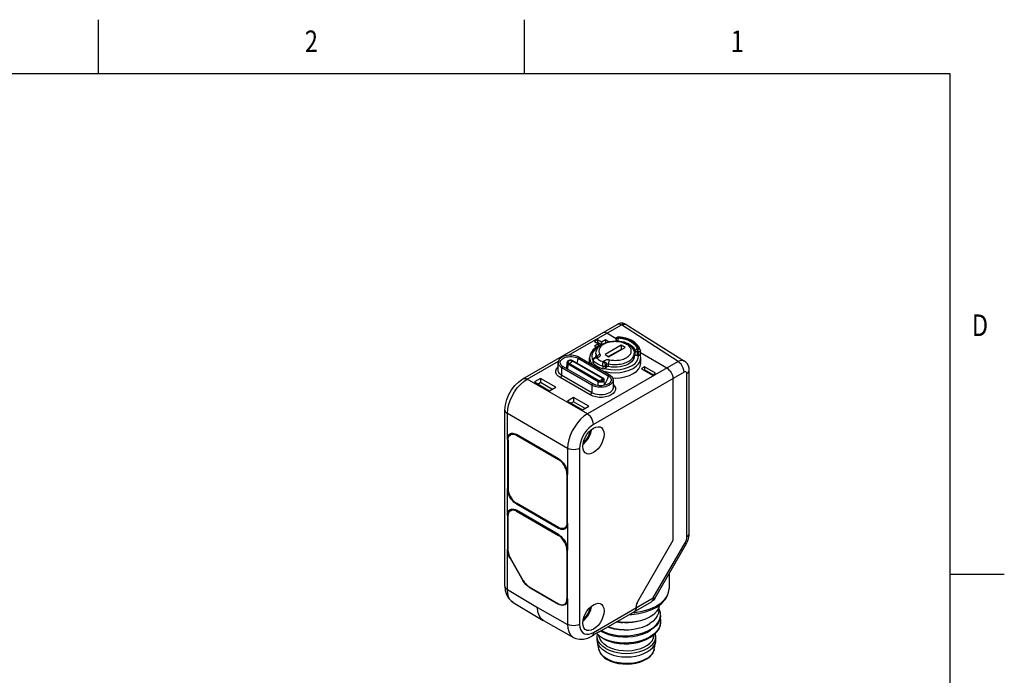
# Model space of a CAD drawing. Units: inches. Extents: x 0.4 to 16.6, y 0.6 to 10.4.
# Drawn here: x 12.1 to 16.6, y 7.3 to 10.4 of the extents above; entities that cross this region are included whole.
import ezdxf
from ezdxf.enums import TextEntityAlignment as Align

# ---------------------------------------------------------------- set-up
doc = ezdxf.new("R2010")
doc.units = ezdxf.units.IN
doc.header["$LTSCALE"] = 0.935
doc.header["$MEASUREMENT"] = 0
doc.linetypes.add('HIDDEN', pattern=[0.2, 0.1, -0.1])
doc.layers.get('0').update_dxf_attribs({"linetype": 'CONTINUOUS'})
for name, color, linetype in [('02___PRT_ALL_AXES', 7, 'CONTINUOUS'), ('AXIS', 7, 'CONTINUOUS'), ('DEFAULT_2', 8, 'HIDDEN')]:
    doc.layers.add(name, color=color, linetype=linetype)

msp = doc.modelspace()

# ---------------------------------------------------------------- linework, layer by layer
at = {"color": 2, "linetype": 'CONTINUOUS'}
for p, q in [((12.44, 10.112), (12.44, 10.362)), ((14.41, 10.112), (14.41, 10.362)), ((16.38, 10.112), (0.62, 10.112)), ((16.38, 0.887), (16.38, 10.112)), ((16.38, 7.7995), (16.63, 7.7995))]:
    msp.add_line(p, q, dxfattribs=at)
at = {"color": 7, "linetype": 'CONTINUOUS'}
for p, q in [((14.4037, 8.7022), (14.8392, 8.9536)), ((14.8806, 8.9529), (15.1509, 8.7834)), ((14.7491, 8.8821), (14.7348, 8.8738)), ((14.7491, 8.8821), (14.7491, 8.869)), ((14.7672, 8.8716), (14.7491, 8.8821)), ((14.7853, 8.8821), (14.7672, 8.8716)), ((14.7853, 8.8821), (14.7853, 8.869)), ((14.7996, 8.8738), (14.7853, 8.8821)), ((14.8347, 8.8871), (14.7909, 8.9124)), ((14.8344, 8.8835), (14.8343, 8.8827)), ((14.8343, 8.8827), (14.8343, 8.8759)), ((14.8346, 8.8864), (14.8344, 8.8835)), ((14.7348, 8.8738), (14.7529, 8.8634)), ((14.7529, 8.8634), (14.7348, 8.8529)), ((14.7348, 8.8529), (14.7436, 8.8478)), ((14.7491, 8.869), (14.7462, 8.8673)), ((14.7662, 8.8591), (14.7491, 8.869)), ((14.7529, 8.8634), (14.7532, 8.8534)), ((14.7662, 8.8591), (14.7566, 8.8554)), ((14.7672, 8.8716), (14.7672, 8.8599)), ((14.8584, 8.8573), (14.7832, 8.8139)), ((14.7859, 8.8687), (14.7853, 8.869)), ((14.7962, 8.8718), (14.7996, 8.8738)), ((14.8584, 8.838), (14.8, 8.8043)), ((14.8013, 8.8035), (14.8765, 8.8469)), ((14.8584, 8.8573), (14.8584, 8.838)), ((14.8765, 8.8469), (14.8584, 8.8573)), ((14.8598, 8.8372), (14.8584, 8.838)), ((14.6633, 8.8017), (14.8025, 8.7213)), ((14.7111, 8.775), (14.7116, 8.7992)), ((14.745, 8.8018), (14.7365, 8.7995)), ((14.7365, 8.7995), (14.7365, 8.7995)), ((14.7832, 8.8139), (14.8013, 8.8035)), ((14.9191, 8.8205), (14.9181, 8.8221)), ((14.9215, 8.8137), (14.9191, 8.8205)), ((14.9317, 8.8089), (14.9376, 8.809)), ((14.9472, 8.8078), (14.9466, 8.8326)), ((14.9466, 8.8326), (14.9466, 8.8326)), ((15.0693, 8.7516), (14.9468, 8.8223)), ((14.9481, 8.7993), (14.9472, 8.8079)), ((14.9487, 8.775), (14.9481, 8.7992)), ((14.5668, 8.7409), (14.5668, 8.7764)), ((14.7279, 8.6782), (14.5887, 8.7586)), ((14.6067, 8.7482), (14.6073, 8.7773)), ((14.7742, 8.7048), (14.635, 8.7851)), ((14.7111, 8.775), (14.7112, 8.774)), ((14.7275, 8.7887), (14.7275, 8.7758)), ((14.7842, 8.7498), (14.7893, 8.756)), ((14.9663, 8.7567), (14.952, 8.7484)), ((14.952, 8.7484), (15.0025, 8.7193)), ((14.9663, 8.7567), (14.9663, 8.7436)), ((15.0168, 8.7275), (14.9663, 8.7567)), ((14.4847, 8.7038), (14.4563, 8.6874)), ((14.4847, 8.7038), (14.4847, 8.6841)), ((14.5549, 8.6632), (14.4847, 8.7038)), ((14.7227, 8.6372), (14.5835, 8.7176)), ((14.9663, 8.7436), (14.9633, 8.7419)), ((15.0055, 8.721), (14.9663, 8.7436)), ((15.0025, 8.7193), (15.0168, 8.7275)), ((15.0971, 8.7034), (15.0971, 7.9551)), ((15.1729, 7.987), (15.1729, 8.7419)), ((14.4563, 8.6874), (14.5264, 8.6468)), ((14.4847, 8.6841), (14.4733, 8.6775)), ((14.5379, 8.6534), (14.4847, 8.6841)), ((14.5264, 8.6468), (14.5549, 8.6632)), ((14.7802, 8.6717), (14.7796, 8.6969)), ((14.8202, 8.696), (14.8202, 8.6605)), ((14.6378, 8.6154), (14.6094, 8.599)), ((14.6378, 8.6154), (14.6378, 8.5957)), ((14.708, 8.5749), (14.6378, 8.6154)), ((14.6094, 8.599), (14.6796, 8.5584)), ((14.6378, 8.5957), (14.6264, 8.5891)), ((14.691, 8.565), (14.6378, 8.5957)), ((14.6796, 8.5584), (14.708, 8.5749)), ((14.32, 7.7435), (14.32, 8.5572)), ((14.3458, 8.4446), (14.3451, 8.4429)), ((14.3458, 8.4434), (14.357, 8.4502)), ((14.3498, 8.4498), (14.3458, 8.4446)), ((14.3666, 8.4441), (14.3733, 8.4409)), ((14.5682, 8.3322), (14.3733, 8.4447)), ((14.3733, 8.4409), (14.5682, 8.3284)), ((14.3316, 8.4206), (14.3316, 8.1955)), ((14.3348, 8.4187), (14.3348, 8.1936)), ((14.5749, 8.3238), (14.5682, 8.3284)), ((14.5814, 8.3181), (14.5749, 8.3238)), ((14.6067, 8.2617), (14.6061, 8.2698)), ((14.6067, 8.2617), (14.6067, 8.0367)), ((14.61, 8.0348), (14.61, 8.2598)), ((14.5682, 8.0145), (14.3733, 8.127)), ((14.3733, 8.1232), (14.5682, 8.0107)), ((14.3316, 8.0702), (14.3316, 7.9133)), ((14.3343, 8.0669), (14.3343, 7.9104)), ((14.3458, 8.0942), (14.3447, 8.0915)), ((14.3458, 8.0922), (14.3585, 8.0996)), ((14.3498, 8.0994), (14.3458, 8.0942)), ((14.5682, 7.9818), (14.3733, 8.0943)), ((14.3733, 8.0894), (14.5682, 7.9769)), ((14.5951, 8.0116), (14.6066, 8.0179)), ((14.575, 7.9723), (14.5682, 7.9769)), ((14.5944, 8.0113), (14.5962, 8.0109)), ((14.5962, 8.0109), (14.6026, 8.0119)), ((15.0971, 7.9551), (14.9395, 7.6822)), ((15.0129, 7.686), (15.1595, 7.9399)), ((14.6072, 7.9094), (14.6066, 7.9176)), ((14.6072, 7.9094), (14.6072, 7.6844)), ((14.61, 7.6844), (14.61, 7.9094)), ((14.3438, 7.8722), (14.4029, 7.7699)), ((14.4051, 7.7693), (14.3458, 7.872)), ((14.32, 7.7435), (14.32, 7.7435)), ((14.4324, 7.7387), (14.5682, 7.6603)), ((14.4326, 7.7402), (14.5682, 7.6619)), ((15.0793, 7.7316), (15.0793, 7.7318)), ((14.3576, 7.6685), (14.4971, 7.5851)), ((14.5958, 7.6592), (14.6048, 7.6644)), ((14.5988, 7.661), (14.6026, 7.6615)), ((14.7562, 7.5317), (14.9985, 7.6716)), ((14.9274, 7.6439), (14.9285, 7.6531)), ((14.9329, 7.668), (14.931, 7.6629)), ((14.9395, 7.6822), (14.9347, 7.6726)), ((15.0358, 7.6566), (15.0357, 7.6558)), ((14.9272, 7.6411), (14.9273, 7.6424)), ((14.9273, 7.6424), (14.9274, 7.6439)), ((15.0403, 7.6076), (15.04, 7.6026)), ((15.0401, 7.6066), (15.0403, 7.6113)), ((14.4982, 7.5844), (14.4971, 7.5851)), ((14.4982, 7.5844), (14.6378, 7.5067)), ((15.0403, 7.5791), (15.0402, 7.5758)), ((14.731, 7.5197), (14.7617, 7.5374)), ((14.9941, 7.543), (15.0093, 7.5539)), ((14.9941, 7.5072), (15.0095, 7.5182)), ((14.7258, 7.5141), (14.7215, 7.5117)), ((14.7714, 7.5028), (14.7573, 7.5124)), ((14.8711, 7.4764), (14.8937, 7.4771)), ((14.7812, 7.4126), (14.7931, 7.4047))]:
    msp.add_line(p, q, dxfattribs=at)
at = {"color": 9, "linetype": 'CONTINUOUS'}
for p, q in [((14.6146, 8.8106), (14.8588, 8.9516)), ((15.1208, 8.7814), (14.8588, 8.9516)), ((14.8344, 8.8835), (14.8348, 8.8854)), ((14.835, 8.8884), (14.8346, 8.8864)), ((14.8444, 8.8937), (14.8442, 8.8908)), ((14.8428, 8.8772), (14.8428, 8.8755)), ((14.8428, 8.8772), (14.8515, 8.8763)), ((14.9316, 8.8403), (14.9368, 8.8404)), ((14.6582, 8.7967), (14.7973, 8.7164)), ((14.7233, 8.7948), (14.7275, 8.7865)), ((14.7486, 8.7997), (14.7438, 8.7984)), ((14.9219, 8.8316), (14.9215, 8.8137)), ((14.9219, 8.8316), (14.9224, 8.834)), ((14.9321, 8.8266), (14.9317, 8.8089)), ((14.9321, 8.8266), (14.9372, 8.8267)), ((14.9411, 8.8273), (14.9372, 8.8267)), ((14.9372, 8.8267), (14.9376, 8.809)), ((14.4234, 8.7002), (14.5682, 8.7838)), ((14.5835, 8.7176), (14.5835, 8.7531)), ((14.7227, 8.6727), (14.5835, 8.7531)), ((14.6068, 8.7514), (14.6047, 8.7494)), ((14.6073, 8.7773), (14.6079, 8.7747)), ((14.6118, 8.7453), (14.6122, 8.7704)), ((14.6122, 8.7704), (14.7514, 8.69)), ((14.6133, 8.7756), (14.6153, 8.774)), ((14.6153, 8.774), (14.7545, 8.6936)), ((14.6208, 8.7741), (14.6239, 8.7755)), ((14.7716, 8.7035), (14.6324, 8.7838)), ((15.1208, 8.7814), (14.7018, 8.5395)), ((14.7285, 8.7865), (14.7285, 8.7736)), ((14.7733, 8.7606), (14.7733, 8.7477)), ((14.7745, 8.7807), (14.7768, 8.7835)), ((14.7842, 8.7627), (14.7893, 8.7689)), ((14.7842, 8.7627), (14.7842, 8.7498)), ((14.7893, 8.756), (14.7893, 8.7689)), ((14.7991, 8.7583), (14.7991, 8.7712)), ((14.7018, 8.5395), (14.4234, 8.7002)), ((14.5835, 8.7176), (14.5755, 8.7077)), ((15.1486, 8.7331), (14.7297, 8.4913)), ((15.1614, 7.9709), (15.1614, 8.7258)), ((14.7227, 8.6727), (14.7227, 8.6372)), ((14.7511, 8.6708), (14.7514, 8.69)), ((14.7581, 8.6922), (14.7581, 8.6922)), ((14.8112, 8.6934), (14.8112, 8.6934)), ((14.7227, 8.6372), (14.7147, 8.6273)), ((14.3316, 8.4206), (14.3316, 8.5411)), ((14.61, 8.3804), (14.3316, 8.5411)), ((14.3733, 8.4409), (14.3765, 8.4428)), ((14.3316, 8.4206), (14.3351, 8.4225)), ((14.61, 8.3804), (14.61, 8.2598)), ((14.6656, 8.3804), (14.6656, 7.5667)), ((14.5712, 8.3302), (14.5682, 8.3284)), ((14.6097, 8.2634), (14.6067, 8.2617)), ((14.3316, 8.1955), (14.3348, 8.1974)), ((14.3316, 8.0702), (14.3316, 8.1955)), ((14.3733, 8.1232), (14.3765, 8.1251)), ((14.3347, 8.0719), (14.3316, 8.0702)), ((14.3733, 8.0894), (14.3775, 8.0919)), ((14.6067, 8.0367), (14.61, 8.0385)), ((14.61, 8.0348), (14.61, 7.9094)), ((14.5682, 8.0107), (14.5717, 8.0128)), ((14.5721, 7.9792), (14.5682, 7.9769)), ((15.0066, 7.6896), (15.1532, 7.9435)), ((15.1532, 7.9435), (15.1595, 7.9399)), ((14.3316, 7.9133), (14.3343, 7.9149)), ((14.3316, 7.7274), (14.3316, 7.9133)), ((14.6099, 7.911), (14.6072, 7.9094)), ((14.3438, 7.8722), (14.3452, 7.873)), ((14.4029, 7.7699), (14.4042, 7.7707)), ((14.3316, 7.7274), (14.4708, 7.6442)), ((14.4337, 7.7395), (14.4324, 7.7387)), ((15.0787, 7.7228), (15.0793, 7.7316)), ((14.3576, 7.6685), (14.3527, 7.6718)), ((14.5682, 7.6603), (14.5697, 7.6612)), ((14.6072, 7.6844), (14.61, 7.686)), ((14.61, 7.6844), (14.61, 7.5667)), ((14.7297, 7.5297), (15.0066, 7.6896)), ((15.0066, 7.6896), (15.0129, 7.686)), ((14.4708, 7.6442), (14.61, 7.5667)), ((14.9118, 7.6216), (14.9199, 7.6222)), ((14.726, 7.5159), (14.7215, 7.5117)), ((14.7287, 7.522), (14.726, 7.5159)), ((14.7297, 7.5297), (14.7287, 7.522)), ((14.7997, 7.403), (14.7915, 7.4073))]:
    msp.add_line(p, q, dxfattribs=at)
at = {"color": 7, "linetype": 'CONTINUOUS'}
for points in [[(14.8806, 8.9529), (14.8744, 8.956), (14.865, 8.9586), (14.8552, 8.9588), (14.8456, 8.9565), (14.8392, 8.9536)], [(14.7909, 8.9124), (14.7837, 8.9154), (14.777, 8.9161), (14.7712, 8.9143)], [(14.8346, 8.8864), (14.8353, 8.8895), (14.837, 8.8922), (14.8396, 8.8943), (14.8429, 8.8954), (14.8452, 8.8955)], [(14.9464, 8.8346), (14.9414, 8.8475), (14.9325, 8.8597), (14.9199, 8.8708), (14.9042, 8.8802), (14.8861, 8.8875), (14.8662, 8.8927), (14.8452, 8.8955)], [(14.7566, 8.8554), (14.7396, 8.8455), (14.7263, 8.8337), (14.7171, 8.8204), (14.7123, 8.8062), (14.7116, 8.7992)], [(14.7413, 8.8192), (14.7423, 8.8279), (14.7453, 8.8366), (14.7506, 8.8451), (14.7579, 8.8529)], [(14.7579, 8.8529), (14.7673, 8.86), (14.7783, 8.8658), (14.7905, 8.8704), (14.8035, 8.8736), (14.8171, 8.8755), (14.8309, 8.8761), (14.8447, 8.8754), (14.8581, 8.8733)], [(14.8581, 8.8733), (14.8709, 8.8699), (14.8828, 8.8652), (14.8934, 8.8593), (14.9025, 8.8524), (14.9094, 8.8447)], [(14.9094, 8.8447), (14.9145, 8.8364), (14.9175, 8.8278), (14.9185, 8.8192)], [(14.6633, 8.8017), (14.6555, 8.8055), (14.6467, 8.8083), (14.6373, 8.8102), (14.6274, 8.8111), (14.6175, 8.811), (14.6078, 8.8098), (14.5986, 8.8076), (14.59, 8.8045), (14.5825, 8.8005), (14.5763, 8.7958), (14.5715, 8.7904), (14.5684, 8.7847), (14.5669, 8.7787), (14.5668, 8.7764)], [(14.7365, 8.7995), (14.7343, 8.7987), (14.7317, 8.7972), (14.7298, 8.7952), (14.7284, 8.7929), (14.7276, 8.7904), (14.7275, 8.7887)], [(14.742, 8.801), (14.7414, 8.804), (14.7413, 8.8063)], [(14.7483, 8.8032), (14.7484, 8.8033), (14.7483, 8.8032), (14.7478, 8.8029), (14.7466, 8.8023), (14.745, 8.8018)], [(14.9185, 8.8063), (14.9183, 8.8029), (14.9163, 8.7951), (14.9123, 8.7875), (14.9063, 8.7804), (14.8984, 8.7739)], [(14.9317, 8.8089), (14.9288, 8.809), (14.9261, 8.8097), (14.9239, 8.8107), (14.9223, 8.8121), (14.9215, 8.8137)], [(14.9382, 8.809), (14.938, 8.809), (14.9378, 8.809), (14.9376, 8.809)], [(14.9472, 8.8079), (14.9471, 8.808), (14.9466, 8.8084), (14.9454, 8.8087), (14.9437, 8.809), (14.9413, 8.8091), (14.9382, 8.809)], [(14.9464, 8.8346), (14.9465, 8.8339), (14.9466, 8.8332), (14.9466, 8.8326)], [(14.5757, 8.7738), (14.5766, 8.771), (14.5792, 8.7665)], [(14.5792, 8.7665), (14.5833, 8.7623), (14.5887, 8.7586)], [(14.635, 8.7851), (14.6317, 8.7866), (14.6279, 8.7875), (14.6239, 8.7878), (14.62, 8.7875), (14.6163, 8.7867), (14.6129, 8.7852), (14.6102, 8.7833), (14.6084, 8.781), (14.6075, 8.7785), (14.6073, 8.7773)], [(14.7285, 8.7736), (14.7277, 8.7748), (14.7275, 8.7758)], [(14.7285, 8.7736), (14.7332, 8.7691), (14.7386, 8.7648), (14.7446, 8.7608), (14.7511, 8.757), (14.758, 8.7536), (14.7655, 8.7505), (14.7733, 8.7477)], [(14.7842, 8.7498), (14.7831, 8.7488), (14.7815, 8.7479), (14.7795, 8.7474), (14.7774, 8.7472), (14.7753, 8.7473), (14.7733, 8.7477)], [(14.7991, 8.7583), (14.7972, 8.7586), (14.7953, 8.7586), (14.7934, 8.7583), (14.7917, 8.7577), (14.7903, 8.7569), (14.7893, 8.756)], [(14.878, 8.7634), (14.866, 8.7596), (14.8531, 8.7569), (14.8396, 8.7555), (14.8259, 8.7552), (14.8123, 8.7562), (14.7991, 8.7583)], [(14.8984, 8.7739), (14.8889, 8.7682), (14.878, 8.7634)], [(14.9139, 8.7257), (14.9286, 8.736), (14.9396, 8.7479), (14.9464, 8.7607), (14.9487, 8.775)], [(15.0832, 8.7393), (15.0765, 8.7464), (15.0693, 8.7516)], [(15.1729, 8.7419), (15.1721, 8.7514), (15.1687, 8.7625), (15.1632, 8.772), (15.1558, 8.7798), (15.1509, 8.7834)], [(14.32, 8.5572), (14.3222, 8.5814), (14.3285, 8.6057), (14.3382, 8.6291), (14.351, 8.651), (14.3664, 8.671), (14.3841, 8.6883), (14.4037, 8.7022)], [(14.5835, 8.7176), (14.5776, 8.7216), (14.5727, 8.7263), (14.5692, 8.7314), (14.5672, 8.7367), (14.5668, 8.7409)], [(14.7796, 8.6969), (14.7795, 8.6978), (14.7787, 8.7004), (14.7769, 8.7027), (14.7742, 8.7048)], [(14.8025, 8.7213), (14.8092, 8.7167), (14.8143, 8.7115), (14.8179, 8.7058), (14.8198, 8.6999), (14.8202, 8.696)], [(14.8176, 8.7063), (14.8298, 8.7056), (14.8531, 8.7069), (14.8753, 8.7108), (14.8959, 8.7171), (14.9139, 8.7257)], [(15.0832, 8.7393), (15.089, 8.7309), (15.0934, 8.7217), (15.0962, 8.7123), (15.0971, 8.7034)], [(14.8202, 8.6605), (14.8201, 8.6592), (14.819, 8.6538), (14.8163, 8.6486), (14.8121, 8.6437), (14.8066, 8.6392), (14.8, 8.6354), (14.7923, 8.6322), (14.7837, 8.6298), (14.7747, 8.6283), (14.7653, 8.6276), (14.7559, 8.6278), (14.7466, 8.629), (14.7377, 8.631), (14.7297, 8.6338), (14.7227, 8.6372)], [(14.7827, 8.6722), (14.7747, 8.6707), (14.7662, 8.6699), (14.7577, 8.6701), (14.7493, 8.671), (14.7414, 8.6727), (14.7342, 8.6752), (14.7279, 8.6782)], [(14.7581, 8.6922), (14.7592, 8.6919), (14.762, 8.6916), (14.7649, 8.6916), (14.7676, 8.6921), (14.7681, 8.6922)], [(14.8112, 8.6934), (14.8094, 8.6887), (14.8064, 8.6845), (14.8021, 8.6807), (14.7966, 8.6773), (14.7901, 8.6745), (14.7827, 8.6722)], [(14.6807, 8.3891), (14.6819, 8.4023), (14.6855, 8.4164), (14.6914, 8.4305), (14.6991, 8.4439), (14.7084, 8.456), (14.7188, 8.4662), (14.7297, 8.4739), (14.7406, 8.4788), (14.7509, 8.4806), (14.7602, 8.4792), (14.7639, 8.4776)], [(14.7639, 8.4776), (14.768, 8.4747), (14.7738, 8.4674), (14.7774, 8.4575), (14.7787, 8.4456)], [(14.3316, 8.4206), (14.332, 8.4272), (14.3333, 8.4332), (14.3353, 8.4384), (14.3382, 8.4428), (14.3418, 8.4462), (14.3442, 8.4478)], [(14.3348, 8.4187), (14.3354, 8.426), (14.3372, 8.4325), (14.34, 8.4379), (14.3438, 8.442), (14.3458, 8.4434)], [(14.3442, 8.4478), (14.346, 8.4487), (14.3508, 8.45), (14.356, 8.4503)], [(14.3458, 8.4434), (14.3486, 8.4448), (14.3541, 8.446), (14.3602, 8.4458), (14.3666, 8.4441)], [(14.356, 8.4503), (14.3616, 8.4495), (14.3674, 8.4476), (14.3733, 8.4447)], [(14.6816, 8.3994), (14.6847, 8.4016), (14.6948, 8.4116), (14.7039, 8.4234), (14.7115, 8.4366), (14.7172, 8.4504), (14.7208, 8.4642), (14.7211, 8.4679)], [(14.7144, 8.462), (14.7143, 8.4609), (14.7121, 8.4521), (14.7088, 8.4432), (14.7046, 8.4345), (14.6995, 8.4262), (14.6937, 8.4185), (14.6873, 8.4116), (14.6834, 8.4083)], [(14.7787, 8.4456), (14.7774, 8.4323), (14.7738, 8.4183), (14.768, 8.4042), (14.7602, 8.3907), (14.7509, 8.3786), (14.7406, 8.3685), (14.7297, 8.3608), (14.7188, 8.3559), (14.7084, 8.3541), (14.6991, 8.3555), (14.6946, 8.3576)], [(14.6946, 8.3576), (14.6914, 8.3599), (14.6855, 8.3673), (14.6819, 8.3772), (14.6807, 8.3891)], [(14.5682, 8.3322), (14.5741, 8.3282), (14.58, 8.3234), (14.5855, 8.3178), (14.5908, 8.3115), (14.5955, 8.3046), (14.5998, 8.2973), (14.6033, 8.2897), (14.6062, 8.282), (14.6083, 8.2744), (14.6095, 8.2669), (14.61, 8.2598)], [(14.6061, 8.2698), (14.6044, 8.2783), (14.6015, 8.2869), (14.5977, 8.2955), (14.5929, 8.3037), (14.5874, 8.3113), (14.5814, 8.3181)], [(14.3733, 8.1232), (14.3674, 8.1271), (14.3616, 8.1319), (14.356, 8.1376), (14.3507, 8.1439), (14.346, 8.1508), (14.3418, 8.1581), (14.3382, 8.1656), (14.3353, 8.1733), (14.3333, 8.181), (14.332, 8.1884), (14.3316, 8.1955)], [(14.3348, 8.1936), (14.3354, 8.1856), (14.3372, 8.1771), (14.34, 8.1684), (14.3438, 8.1599), (14.3486, 8.1517), (14.3541, 8.144), (14.3602, 8.1373), (14.3666, 8.1315), (14.3733, 8.127)], [(14.3316, 8.0702), (14.332, 8.0768), (14.3333, 8.0828), (14.3353, 8.088), (14.3382, 8.0924), (14.3418, 8.0958), (14.3442, 8.0974)], [(14.3458, 8.0922), (14.3435, 8.0906), (14.3396, 8.0864), (14.3367, 8.081), (14.3349, 8.0744), (14.3343, 8.0669)], [(14.3442, 8.0974), (14.346, 8.0983), (14.3508, 8.0996), (14.356, 8.0999)], [(14.3733, 8.0894), (14.3666, 8.0927), (14.36, 8.0944), (14.3538, 8.0947), (14.3483, 8.0934), (14.3458, 8.0922)], [(14.356, 8.0999), (14.3616, 8.0991), (14.3674, 8.0972), (14.3733, 8.0943)], [(14.6067, 8.0367), (14.6061, 8.0293), (14.6044, 8.0228), (14.6015, 8.0174), (14.5977, 8.0133), (14.5951, 8.0116)], [(14.6083, 8.0222), (14.6062, 8.0169), (14.6033, 8.0126), (14.5998, 8.0091), (14.5981, 8.008)], [(14.61, 8.0348), (14.6095, 8.0282), (14.6083, 8.0222)], [(14.5951, 8.0116), (14.5929, 8.0106), (14.5874, 8.0093), (14.5814, 8.0095), (14.5749, 8.0113), (14.5682, 8.0145)], [(14.5981, 8.008), (14.5955, 8.0067), (14.5908, 8.0053), (14.5855, 8.005), (14.58, 8.0059), (14.5741, 8.0078), (14.5682, 8.0107)], [(14.5682, 7.9818), (14.5741, 7.9778), (14.58, 7.973), (14.5855, 7.9674), (14.5908, 7.9611), (14.5955, 7.9542), (14.5998, 7.9469), (14.6033, 7.9393), (14.6062, 7.9316), (14.6083, 7.924), (14.6095, 7.9165), (14.61, 7.9094)], [(14.6066, 7.9176), (14.6048, 7.9262), (14.6019, 7.935), (14.5981, 7.9436), (14.5932, 7.9519), (14.5877, 7.9597), (14.5815, 7.9665), (14.575, 7.9723)], [(15.1595, 7.9399), (15.1647, 7.9501), (15.1693, 7.9629), (15.1721, 7.976), (15.1729, 7.987)], [(14.3438, 7.8722), (14.3386, 7.8825), (14.3347, 7.893), (14.3324, 7.9035), (14.3316, 7.9133)], [(14.3343, 7.9104), (14.3348, 7.9031), (14.3363, 7.8954), (14.3386, 7.8875), (14.3418, 7.8796), (14.3458, 7.872)], [(14.32, 7.7435), (14.3218, 7.7233), (14.3274, 7.704), (14.3366, 7.6877), (14.3486, 7.6748), (14.3576, 7.6684)], [(14.4324, 7.7387), (14.4242, 7.7443), (14.4164, 7.7516), (14.4092, 7.7602), (14.4029, 7.7699)], [(14.4051, 7.7693), (14.4097, 7.762), (14.4149, 7.7553), (14.4206, 7.7493), (14.4265, 7.7443), (14.4326, 7.7402)], [(15.0252, 7.6485), (15.0465, 7.6647), (15.0629, 7.6831), (15.0738, 7.7031), (15.0789, 7.724), (15.0793, 7.7318)], [(14.5682, 7.6619), (14.575, 7.6587), (14.5815, 7.6569), (14.5877, 7.6567), (14.5932, 7.658), (14.5958, 7.6592)], [(14.5981, 7.6576), (14.5955, 7.6563), (14.5908, 7.6549), (14.5855, 7.6546), (14.58, 7.6555), (14.5741, 7.6574), (14.5682, 7.6603)], [(14.5958, 7.6592), (14.5981, 7.6608), (14.6019, 7.6649), (14.6048, 7.6704), (14.6066, 7.6769), (14.6072, 7.6844)], [(14.6062, 7.6666), (14.6033, 7.6622), (14.5998, 7.6587), (14.5981, 7.6576)], [(14.61, 7.6844), (14.6095, 7.6778), (14.6083, 7.6718), (14.6062, 7.6666)], [(14.6807, 7.5725), (14.6819, 7.5858), (14.6855, 7.5999), (14.6914, 7.614), (14.6991, 7.6274), (14.7084, 7.6395), (14.7188, 7.6497), (14.7297, 7.6574), (14.7406, 7.6623), (14.7509, 7.6641), (14.7602, 7.6627), (14.7639, 7.6611)], [(14.6816, 7.5829), (14.6847, 7.5851), (14.6948, 7.595), (14.7039, 7.6069), (14.7115, 7.6201), (14.7172, 7.6339), (14.7208, 7.6477), (14.7211, 7.6514)], [(14.7639, 7.6611), (14.768, 7.6582), (14.7738, 7.6509), (14.7774, 7.641), (14.7787, 7.6291)], [(15.0357, 7.6558), (15.0311, 7.6406), (15.0219, 7.626), (15.0085, 7.6127), (14.9913, 7.6008), (14.9708, 7.5909), (14.9477, 7.5832), (14.9225, 7.5779), (14.8962, 7.5752), (14.8694, 7.5752), (14.843, 7.5779), (14.838, 7.5789)], [(14.9285, 7.6531), (14.931, 7.6629), (14.9347, 7.6726), (14.9395, 7.6822)], [(15.0129, 7.686), (15.0074, 7.6786), (15.0003, 7.6727), (14.9985, 7.6716)], [(14.4971, 7.5851), (14.4862, 7.5942), (14.4778, 7.6077), (14.4725, 7.6246), (14.4708, 7.6442)], [(14.7144, 7.6455), (14.7143, 7.6444), (14.7121, 7.6356), (14.7088, 7.6267), (14.7046, 7.618), (14.6995, 7.6097), (14.6937, 7.602), (14.6873, 7.5951), (14.6834, 7.5918)], [(14.7787, 7.6291), (14.7774, 7.6158), (14.7738, 7.6018), (14.768, 7.5877), (14.7602, 7.5742), (14.7509, 7.5621), (14.7406, 7.552), (14.7297, 7.5443), (14.7188, 7.5394), (14.7084, 7.5376), (14.6991, 7.539), (14.6946, 7.5411)], [(14.8962, 7.6126), (14.9067, 7.6128), (14.9396, 7.6169), (14.9709, 7.6243), (14.9998, 7.635), (15.0252, 7.6485)], [(14.9272, 7.6411), (14.9258, 7.6343), (14.9228, 7.6289), (14.9192, 7.6258)], [(15.0302, 7.6189), (15.0251, 7.6059), (15.0167, 7.5935), (15.0053, 7.5818), (14.9911, 7.5712)], [(15.0093, 7.5539), (15.0217, 7.5659), (15.031, 7.5789), (15.0372, 7.5925), (15.0401, 7.6066)], [(15.0311, 7.6406), (15.032, 7.6322), (15.0302, 7.6189)], [(15.0403, 7.6113), (15.0395, 7.6207), (15.0355, 7.6346), (15.0315, 7.642)], [(14.6946, 7.5411), (14.6914, 7.5434), (14.6855, 7.5508), (14.6819, 7.5607), (14.6807, 7.5725)], [(14.9408, 7.5817), (14.9272, 7.5782), (14.9095, 7.5752), (14.8913, 7.5737), (14.8729, 7.5738), (14.8548, 7.5754), (14.8372, 7.5784)], [(14.8372, 7.5784), (14.8564, 7.576), (14.8649, 7.5757)], [(14.8711, 7.5407), (14.8935, 7.5415), (14.9155, 7.5441), (14.9367, 7.5485), (14.9566, 7.5545), (14.9749, 7.5622), (14.9911, 7.5712)], [(15.0402, 7.5758), (15.0376, 7.5615), (15.0315, 7.5476), (15.022, 7.5342), (15.0094, 7.5218), (14.9941, 7.5108)], [(15.0216, 7.5622), (15.0092, 7.5502), (14.9941, 7.5393)], [(15.0095, 7.5182), (15.022, 7.5305), (15.0314, 7.5437), (15.0375, 7.5576), (15.0401, 7.5718), (15.0403, 7.5755)], [(15.04, 7.6026), (15.0371, 7.5886), (15.0309, 7.5751), (15.0216, 7.5622)], [(15.0382, 7.5935), (15.0392, 7.5901), (15.0403, 7.5791)], [(14.731, 7.5197), (14.7278, 7.5156), (14.7258, 7.5141)], [(14.7573, 7.5124), (14.7459, 7.5231), (14.7431, 7.5267)], [(14.7562, 7.5317), (14.754, 7.5307), (14.7487, 7.5298), (14.7486, 7.5298)], [(14.7617, 7.5374), (14.7584, 7.5333), (14.7562, 7.5317)], [(14.7634, 7.5359), (14.7637, 7.5357), (14.7804, 7.5269), (14.7993, 7.5196), (14.8201, 7.5141), (14.8423, 7.5104), (14.8654, 7.5087), (14.8889, 7.5089), (14.9122, 7.5112), (14.9349, 7.5155), (14.9564, 7.5217), (14.9763, 7.5297), (14.9941, 7.5393)], [(14.9941, 7.543), (14.9763, 7.5333), (14.9564, 7.5253), (14.9348, 7.5191), (14.912, 7.5149), (14.8887, 7.5126), (14.8652, 7.5123), (14.8421, 7.5141), (14.8198, 7.5178), (14.799, 7.5234), (14.78, 7.5307), (14.7667, 7.5378)], [(14.8711, 7.5407), (14.8483, 7.5419), (14.8262, 7.545), (14.8054, 7.5499), (14.7943, 7.5537)], [(14.8711, 7.5407), (14.849, 7.5426), (14.8275, 7.5462), (14.8071, 7.5516), (14.7971, 7.5553)], [(14.6377, 7.5067), (14.6477, 7.5021), (14.665, 7.4981), (14.6836, 7.4984), (14.7032, 7.5031), (14.7215, 7.5117)], [(14.8495, 7.4811), (14.8279, 7.484), (14.8075, 7.4887), (14.7885, 7.495), (14.7714, 7.5028)], [(14.7714, 7.5028), (14.7883, 7.4943), (14.8071, 7.4873), (14.8275, 7.4819)], [(14.8275, 7.4819), (14.849, 7.4783), (14.8711, 7.4764)], [(14.9941, 7.5108), (14.9772, 7.5016), (14.9583, 7.4939), (14.9379, 7.4878), (14.9163, 7.4834), (14.8941, 7.4808), (14.8717, 7.48), (14.8495, 7.4811)], [(14.8937, 7.4771), (14.916, 7.4797), (14.9377, 7.4841)], [(14.9014, 7.478), (14.9163, 7.4796), (14.9359, 7.4834), (14.9493, 7.4875)], [(14.9377, 7.4841), (14.9582, 7.4902), (14.9771, 7.4979), (14.9941, 7.5072)], [(14.7546, 7.4516), (14.7578, 7.4412), (14.7633, 7.4311), (14.7712, 7.4215), (14.7812, 7.4126)], [(14.7931, 7.4047), (14.809, 7.3969), (14.8267, 7.3907), (14.8458, 7.3863), (14.8657, 7.3838), (14.886, 7.3831), (14.9063, 7.3844), (14.926, 7.3875), (14.9446, 7.3925), (14.9617, 7.3992), (14.977, 7.4074), (14.9898, 7.4171), (14.9999, 7.4279), (15.007, 7.4395), (15.011, 7.4516)]]:
    msp.add_lwpolyline(points, dxfattribs=at)
at = {"color": 9, "linetype": 'CONTINUOUS'}
for points in [[(14.8392, 8.9536), (14.8449, 8.9553), (14.8516, 8.9547), (14.8588, 8.9516)], [(14.8588, 8.9516), (14.8656, 8.9543), (14.872, 8.9552), (14.8777, 8.9543), (14.8806, 8.9529)], [(14.8428, 8.8772), (14.8394, 8.8779), (14.8366, 8.8792), (14.8348, 8.881), (14.8343, 8.8827)], [(14.8348, 8.8854), (14.8362, 8.8877), (14.8384, 8.8894), (14.8412, 8.8904), (14.8442, 8.8908)], [(14.8444, 8.8937), (14.8413, 8.8934), (14.8386, 8.8923), (14.8364, 8.8906), (14.835, 8.8884)], [(14.8431, 8.883), (14.8429, 8.88), (14.8428, 8.8772)], [(14.8442, 8.8908), (14.8438, 8.8886), (14.8434, 8.886), (14.8431, 8.883)], [(14.8442, 8.8908), (14.8538, 8.8897), (14.8646, 8.8878), (14.8759, 8.8851), (14.8871, 8.8813), (14.8978, 8.8765), (14.9074, 8.871), (14.9155, 8.8648), (14.922, 8.8583), (14.9267, 8.8518), (14.9298, 8.8457), (14.9316, 8.8403)], [(14.8452, 8.8955), (14.8448, 8.8951), (14.8444, 8.8937)], [(14.9368, 8.8404), (14.9323, 8.8517), (14.9242, 8.8622), (14.9129, 8.8718), (14.8988, 8.88), (14.8822, 8.8865), (14.8639, 8.8911), (14.8444, 8.8937)], [(14.758, 8.853), (14.7556, 8.8519), (14.7413, 8.8424), (14.7307, 8.8316), (14.7239, 8.8197), (14.7215, 8.8073), (14.7233, 8.7948)], [(14.7876, 8.866), (14.7824, 8.8638), (14.7776, 8.8613), (14.7731, 8.8585), (14.7691, 8.8556), (14.7656, 8.8525), (14.7625, 8.8491), (14.7599, 8.8457), (14.7579, 8.8421), (14.7564, 8.8385), (14.7555, 8.8348), (14.7551, 8.8311), (14.7553, 8.8273), (14.7561, 8.8234), (14.7575, 8.8195), (14.7597, 8.8154)], [(14.8495, 8.8721), (14.8432, 8.8729), (14.8368, 8.8734), (14.8303, 8.8736), (14.8238, 8.8735), (14.8174, 8.873), (14.8111, 8.8722), (14.8049, 8.8711), (14.7988, 8.8697), (14.7931, 8.868), (14.7876, 8.866)], [(14.8039, 8.7899), (14.8109, 8.7886), (14.8178, 8.7878), (14.8244, 8.7873), (14.831, 8.7872), (14.8375, 8.7874), (14.8439, 8.788), (14.8502, 8.7888), (14.8564, 8.79), (14.8623, 8.7915), (14.868, 8.7933), (14.8735, 8.7953), (14.8786, 8.7976), (14.8833, 8.8002), (14.8876, 8.803), (14.8915, 8.806), (14.895, 8.8091), (14.8979, 8.8125), (14.9004, 8.8159), (14.9023, 8.8195), (14.9036, 8.8232), (14.9044, 8.8269), (14.9047, 8.8306), (14.9044, 8.8344), (14.9035, 8.8381), (14.9021, 8.8417), (14.9001, 8.8453), (14.8976, 8.8487), (14.8946, 8.8521)], [(14.8729, 8.8657), (14.8674, 8.8678), (14.8617, 8.8695), (14.8557, 8.8709), (14.8495, 8.8721)], [(14.8515, 8.8763), (14.8612, 8.8746), (14.8714, 8.8721), (14.8816, 8.8687), (14.8913, 8.8644), (14.9, 8.8593), (14.9073, 8.8537), (14.9132, 8.8479), (14.9174, 8.842)], [(14.8946, 8.8521), (14.8911, 8.8552), (14.8872, 8.8582), (14.8828, 8.8609), (14.878, 8.8635), (14.8729, 8.8657)], [(14.9174, 8.842), (14.9203, 8.8365), (14.9219, 8.8316)], [(14.9224, 8.834), (14.9238, 8.8364), (14.9259, 8.8383), (14.9286, 8.8396), (14.9316, 8.8403)], [(14.9316, 8.8403), (14.9318, 8.8381), (14.9319, 8.8354), (14.932, 8.8323)], [(14.9372, 8.8267), (14.9372, 8.8295), (14.9371, 8.8325), (14.937, 8.8356), (14.9369, 8.8383), (14.9368, 8.8404)], [(14.9368, 8.8404), (14.9398, 8.8402), (14.9425, 8.8393), (14.9446, 8.8378)], [(14.9446, 8.8378), (14.946, 8.8357), (14.9464, 8.8346)], [(14.5757, 8.7738), (14.5754, 8.7769), (14.576, 8.7814), (14.578, 8.786), (14.5813, 8.7903), (14.5858, 8.7943), (14.5914, 8.7977), (14.598, 8.8006), (14.6053, 8.8028), (14.6131, 8.8042), (14.6211, 8.8049), (14.6293, 8.8047), (14.6373, 8.8038), (14.645, 8.8021), (14.652, 8.7997), (14.6582, 8.7967)], [(14.6582, 8.7967), (14.6564, 8.7878), (14.6536, 8.7786), (14.6521, 8.7752)], [(14.6633, 8.8017), (14.6628, 8.8018), (14.6619, 8.8018), (14.6609, 8.8013), (14.6599, 8.8004), (14.6591, 8.7993), (14.6585, 8.798), (14.6582, 8.7967)], [(14.7116, 8.7992), (14.7139, 8.7851), (14.7206, 8.7723), (14.7279, 8.7644)], [(14.7438, 8.7984), (14.7402, 8.7979), (14.7368, 8.7968), (14.7339, 8.7953), (14.7315, 8.7933), (14.7298, 8.7912), (14.7288, 8.7888), (14.7285, 8.7865)], [(14.7365, 8.7995), (14.7384, 8.7998), (14.741, 8.7994), (14.7438, 8.7984)], [(14.7413, 8.8192), (14.7415, 8.8155), (14.7425, 8.8109), (14.7442, 8.8062), (14.7463, 8.8022)], [(14.7438, 8.7984), (14.7479, 8.795), (14.7525, 8.7917), (14.7575, 8.7886), (14.7628, 8.7857), (14.7685, 8.7831), (14.7745, 8.7807)], [(14.7486, 8.7997), (14.7473, 8.8011), (14.746, 8.8018), (14.745, 8.8018)], [(14.7597, 8.8154), (14.7569, 8.8145), (14.7541, 8.8131), (14.7517, 8.8112), (14.7496, 8.809), (14.7481, 8.8066), (14.7471, 8.804), (14.7469, 8.8025)], [(14.7597, 8.8154), (14.7608, 8.8132), (14.7611, 8.8109), (14.7606, 8.8085), (14.7595, 8.8063), (14.7576, 8.8043), (14.7551, 8.8024), (14.752, 8.8009), (14.7486, 8.7997)], [(14.7768, 8.7835), (14.7788, 8.7855), (14.7814, 8.7872), (14.7846, 8.7887), (14.7882, 8.7897), (14.792, 8.7904), (14.796, 8.7907), (14.8, 8.7905), (14.8039, 8.7899)], [(14.8039, 8.7899), (14.8028, 8.788), (14.8018, 8.7856), (14.8009, 8.7828), (14.8002, 8.7798), (14.7996, 8.7768), (14.7992, 8.7739), (14.7991, 8.7712)], [(14.8314, 8.7437), (14.8529, 8.7451), (14.8735, 8.749), (14.8924, 8.7551), (14.9088, 8.7633), (14.922, 8.7732), (14.9315, 8.7845), (14.937, 8.7966), (14.9382, 8.809)], [(14.8751, 8.7752), (14.8815, 8.7776), (14.8875, 8.7803), (14.8932, 8.7834), (14.8983, 8.7867), (14.9029, 8.7902), (14.907, 8.794), (14.9105, 8.7979), (14.9133, 8.802), (14.9156, 8.8063), (14.9172, 8.8106), (14.9182, 8.815), (14.9185, 8.8192)], [(14.9135, 8.7501), (14.9274, 8.7598), (14.938, 8.7707), (14.945, 8.7826), (14.948, 8.795), (14.9481, 8.7992)], [(14.9321, 8.8266), (14.9285, 8.8269), (14.9253, 8.828), (14.923, 8.8296), (14.9219, 8.8316)], [(14.932, 8.8323), (14.932, 8.8293), (14.9321, 8.8266)], [(14.9466, 8.8326), (14.9462, 8.8309), (14.9443, 8.8288), (14.9411, 8.8273)], [(14.5744, 8.76), (14.5715, 8.7632), (14.5692, 8.767), (14.5675, 8.7713), (14.5668, 8.7764)], [(14.5835, 8.7531), (14.5806, 8.7549), (14.5774, 8.7572), (14.5744, 8.76)], [(14.5835, 8.7531), (14.5837, 8.7543), (14.5842, 8.7556), (14.5849, 8.7568), (14.5858, 8.7578), (14.5868, 8.7585), (14.5878, 8.7588), (14.5887, 8.7586), (14.5887, 8.7586)], [(14.6079, 8.7747), (14.6095, 8.7724), (14.6122, 8.7704)], [(14.6324, 8.7838), (14.6297, 8.785), (14.6264, 8.7857), (14.623, 8.7858), (14.6197, 8.7854), (14.6166, 8.7845), (14.6142, 8.7831), (14.6126, 8.7813), (14.6118, 8.7794), (14.6121, 8.7774), (14.6133, 8.7756)], [(14.6122, 8.7704), (14.6124, 8.7715), (14.6129, 8.7726), (14.6137, 8.7734), (14.6146, 8.7739), (14.6153, 8.774)], [(14.6153, 8.774), (14.6179, 8.7736), (14.6208, 8.7741)], [(14.6324, 8.7838), (14.6298, 8.7805), (14.6269, 8.7777), (14.6239, 8.7755)], [(14.6348, 8.7852), (14.6341, 8.7852), (14.6332, 8.7847), (14.6324, 8.7838)], [(14.7275, 8.7887), (14.7277, 8.7876), (14.7285, 8.7865)], [(14.7285, 8.7865), (14.7332, 8.782), (14.7386, 8.7777), (14.7446, 8.7736), (14.7511, 8.7699), (14.758, 8.7665), (14.7655, 8.7634), (14.7733, 8.7606)], [(14.771, 8.7395), (14.7846, 8.7353), (14.8068, 8.7314), (14.8299, 8.7301), (14.853, 8.7314), (14.8751, 8.7353), (14.8956, 8.7416), (14.9135, 8.7501)], [(14.7733, 8.7606), (14.7733, 8.7632), (14.7733, 8.766), (14.7734, 8.7691), (14.7736, 8.7723), (14.7738, 8.7755), (14.7741, 8.7783), (14.7745, 8.7807)], [(14.7733, 8.7606), (14.7753, 8.7602), (14.7774, 8.76), (14.7795, 8.7602), (14.7815, 8.7608), (14.7831, 8.7616), (14.7842, 8.7627)], [(14.7745, 8.7807), (14.7768, 8.7788), (14.7789, 8.7764), (14.7808, 8.7736), (14.7823, 8.7708), (14.7834, 8.7679), (14.784, 8.7652), (14.7842, 8.7627)], [(14.7768, 8.7835), (14.7795, 8.7824), (14.7822, 8.7809), (14.7845, 8.7789), (14.7865, 8.7766), (14.788, 8.7741), (14.7889, 8.7714), (14.7893, 8.7689)], [(14.7842, 8.7498), (14.7891, 8.7483), (14.8098, 8.7448), (14.8314, 8.7437)], [(14.7893, 8.7689), (14.79, 8.7696), (14.791, 8.7702), (14.7921, 8.7707), (14.7934, 8.7711), (14.7948, 8.7714), (14.7962, 8.7715), (14.7977, 8.7714), (14.7991, 8.7712)], [(14.7991, 8.7712), (14.8074, 8.7697), (14.8155, 8.7687), (14.8234, 8.7681), (14.8312, 8.768), (14.8389, 8.7683), (14.8464, 8.7689), (14.8539, 8.7699), (14.8612, 8.7713), (14.8683, 8.7731), (14.8751, 8.7752)], [(15.1509, 8.7834), (15.1503, 8.7837), (15.144, 8.7861), (15.1368, 8.7864), (15.129, 8.7849), (15.1208, 8.7814)], [(15.1486, 8.7331), (15.1476, 8.742), (15.1449, 8.7514), (15.1404, 8.7606), (15.1347, 8.769), (15.128, 8.7761), (15.1208, 8.7814)], [(14.3316, 8.5411), (14.333, 8.5603), (14.3371, 8.5806), (14.3439, 8.6012), (14.3531, 8.6217), (14.3644, 8.6413), (14.3775, 8.6595), (14.392, 8.6757), (14.4075, 8.6894), (14.4234, 8.7002)], [(14.4037, 8.7022), (14.4095, 8.7039), (14.4162, 8.7033), (14.4234, 8.7002)], [(14.7716, 8.7035), (14.769, 8.7001), (14.7661, 8.6973), (14.7631, 8.6951)], [(14.7681, 8.6922), (14.7703, 8.6929), (14.7727, 8.6944), (14.7744, 8.6961), (14.7751, 8.698), (14.7749, 8.7), (14.7737, 8.7019), (14.7716, 8.7035)], [(14.7742, 8.7048), (14.774, 8.7048), (14.7732, 8.7048), (14.7724, 8.7043), (14.7716, 8.7035)], [(14.7973, 8.7164), (14.7956, 8.7074), (14.7928, 8.6983), (14.7889, 8.6892), (14.784, 8.6804), (14.7801, 8.6747)], [(14.8025, 8.7213), (14.802, 8.7215), (14.8011, 8.7214), (14.8001, 8.7209), (14.7991, 8.7201), (14.7983, 8.7189), (14.7977, 8.7177), (14.7973, 8.7164)], [(14.7973, 8.7164), (14.7998, 8.7148), (14.8025, 8.7129), (14.8051, 8.7105), (14.8075, 8.7078), (14.8095, 8.7046), (14.811, 8.7009), (14.8115, 8.6967), (14.8112, 8.6934)], [(15.1614, 8.7258), (15.1611, 8.7285), (15.1604, 8.7309), (15.1592, 8.7327), (15.1576, 8.734), (15.1557, 8.7348), (15.1535, 8.7348), (15.1511, 8.7343), (15.1486, 8.7331)], [(15.1614, 8.7258), (15.1676, 8.7304), (15.1715, 8.7358), (15.1729, 8.7418)], [(14.8171, 8.6854), (14.8132, 8.6802), (14.8078, 8.6755), (14.8011, 8.6714), (14.7933, 8.6681), (14.7846, 8.6655), (14.7754, 8.6638), (14.7664, 8.6631), (14.7578, 8.6632), (14.7503, 8.6639), (14.7437, 8.665), (14.7381, 8.6664), (14.7332, 8.6679), (14.729, 8.6696), (14.7255, 8.6712), (14.7227, 8.6727)], [(14.7227, 8.6727), (14.7229, 8.674), (14.7233, 8.6753), (14.7241, 8.6765), (14.725, 8.6775), (14.726, 8.6782), (14.727, 8.6784), (14.7279, 8.6783), (14.7279, 8.6782)], [(14.7514, 8.69), (14.7548, 8.6885), (14.7588, 8.6876), (14.7631, 8.6872), (14.7674, 8.6876), (14.7713, 8.6885), (14.7748, 8.69), (14.7774, 8.692), (14.7791, 8.6943), (14.7796, 8.6969)], [(14.7514, 8.69), (14.7516, 8.6911), (14.7521, 8.6922), (14.7529, 8.6931), (14.7537, 8.6936), (14.7545, 8.6936)], [(14.7545, 8.6936), (14.7571, 8.6933), (14.76, 8.6938), (14.7631, 8.6951)], [(14.7545, 8.6936), (14.7573, 8.6924), (14.7581, 8.6922)], [(14.8202, 8.696), (14.8194, 8.6908), (14.8171, 8.6854)], [(14.32, 8.5572), (14.3214, 8.5513), (14.3253, 8.5458), (14.3316, 8.5411)], [(14.7018, 8.5395), (14.6859, 8.5287), (14.6704, 8.515), (14.6559, 8.4988), (14.6428, 8.4806), (14.6314, 8.461), (14.6223, 8.4405), (14.6155, 8.4199), (14.6114, 8.3996), (14.61, 8.3804)], [(14.7297, 8.4913), (14.7287, 8.5001), (14.7259, 8.5095), (14.7215, 8.5187), (14.7157, 8.5271), (14.709, 8.5342), (14.7018, 8.5395)], [(14.7297, 8.4913), (14.7186, 8.4837), (14.7078, 8.4742), (14.6977, 8.4629), (14.6885, 8.4502), (14.6806, 8.4365), (14.6742, 8.4223), (14.6695, 8.4079), (14.6666, 8.3938), (14.6656, 8.3804)], [(14.6656, 8.3804), (14.6575, 8.3768), (14.648, 8.3745), (14.6378, 8.3737), (14.6276, 8.3745), (14.6181, 8.3768), (14.61, 8.3804)], [(15.1532, 7.9435), (15.1567, 7.9504), (15.1593, 7.9574), (15.1608, 7.9644), (15.1614, 7.9709)], [(15.1614, 7.9709), (15.1676, 7.9756), (15.1715, 7.981), (15.1729, 7.987)], [(14.32, 7.7435), (14.3214, 7.7376), (14.3253, 7.7321), (14.3316, 7.7274)], [(14.3527, 7.6718), (14.3436, 7.6816), (14.3369, 7.6944), (14.3329, 7.7098), (14.3316, 7.7274)], [(15.0291, 7.6574), (15.0406, 7.6654), (15.0508, 7.6741), (15.0596, 7.6832), (15.0668, 7.6927), (15.0724, 7.7025)], [(15.0724, 7.7025), (15.0764, 7.7126), (15.0787, 7.7228)], [(14.9199, 7.6222), (14.9376, 7.6247), (14.9548, 7.628), (14.9715, 7.6323), (14.9873, 7.6374), (15.0023, 7.6433), (15.0163, 7.65), (15.0291, 7.6574)], [(14.9985, 7.6716), (15.003, 7.6758), (15.0057, 7.682), (15.0066, 7.6896)], [(14.61, 7.5667), (14.6114, 7.549), (14.6157, 7.5335), (14.6225, 7.5206), (14.6318, 7.5107), (14.6377, 7.5067)], [(14.6656, 7.5667), (14.6575, 7.5631), (14.648, 7.5608), (14.6378, 7.56), (14.6276, 7.5608), (14.6181, 7.5631), (14.61, 7.5667)], [(14.6656, 7.5667), (14.6666, 7.5544), (14.6695, 7.5436), (14.6742, 7.5347), (14.6806, 7.5278), (14.6885, 7.5232), (14.6977, 7.5211), (14.7078, 7.5215), (14.7186, 7.5244), (14.7297, 7.5297)], [(14.7915, 7.4073), (14.7841, 7.412), (14.7773, 7.4171), (14.7713, 7.4225), (14.7661, 7.4281), (14.7618, 7.4341), (14.7584, 7.4402), (14.7559, 7.4464), (14.7546, 7.4516)], [(15.011, 7.4516), (15.0101, 7.4481), (15.0079, 7.4418), (15.0047, 7.4357), (15.0007, 7.4297), (14.9956, 7.4239), (14.9895, 7.4181), (14.9822, 7.4125), (14.974, 7.4073), (14.9649, 7.4026), (14.9553, 7.3984), (14.9453, 7.3948), (14.9351, 7.3919), (14.9249, 7.3896), (14.9143, 7.3877), (14.9034, 7.3865), (14.8924, 7.3857), (14.8813, 7.3855), (14.8702, 7.3858), (14.8592, 7.3867), (14.8484, 7.3882), (14.8379, 7.3902), (14.8276, 7.3926), (14.8178, 7.3956), (14.8085, 7.3991), (14.7997, 7.403)]]:
    msp.add_lwpolyline(points, dxfattribs=at)
at = {"layer": '02___PRT_ALL_AXES', "color": 7, "linetype": 'CONTINUOUS'}
for p, q in [((14.7413, 8.8192), (14.7413, 8.8063)), ((14.9185, 8.8192), (14.9185, 8.8063)), ((14.5593, 8.7225), (14.5559, 8.7312)), ((14.7147, 8.6273), (14.5755, 8.7077)), ((15.0971, 7.9551), (14.9395, 7.6822)), ((15.0793, 7.801), (15.0793, 7.7316)), ((14.9272, 7.6411), (14.9258, 7.6342))]:
    msp.add_line(p, q, dxfattribs=at)
for points in [[(14.5559, 8.7312), (14.5559, 8.74), (14.5593, 8.7486), (14.566, 8.7566), (14.5668, 8.7572)], [(14.5755, 8.7077), (14.566, 8.7146), (14.5593, 8.7225)], [(14.8202, 8.6768), (14.821, 8.6762), (14.8276, 8.6683), (14.831, 8.6596), (14.831, 8.6508)], [(14.8114, 8.6273), (14.7994, 8.6218), (14.7857, 8.618), (14.7707, 8.616), (14.7554, 8.616), (14.7405, 8.618), (14.7267, 8.6218), (14.7147, 8.6273)], [(14.831, 8.6508), (14.8276, 8.6422), (14.821, 8.6342), (14.8114, 8.6273)], [(14.9258, 7.6342), (14.9228, 7.6289), (14.9192, 7.6258)]]:
    msp.add_lwpolyline(points, dxfattribs=at)
at = {"layer": 'AXIS', "color": 7, "linetype": 'CONTINUOUS'}
for p, q in [((14.7469, 7.5108), (14.7483, 7.5208)), ((15.0107, 7.5189), (15.0107, 7.5195)), ((14.7469, 7.4947), (14.7469, 7.5108)), ((14.7478, 7.4859), (14.7469, 7.4947)), ((14.7546, 7.4516), (14.7478, 7.4859)), ((15.011, 7.4516), (15.0177, 7.4859)), ((15.0177, 7.4859), (15.0186, 7.4947)), ((15.0186, 7.4947), (15.0186, 7.5108))]:
    msp.add_line(p, q, dxfattribs=at)
for points in [[(14.7923, 7.4666), (14.8084, 7.4587), (14.8266, 7.4525), (14.8463, 7.4481), (14.8669, 7.4456), (14.8881, 7.445), (14.909, 7.4466), (14.9293, 7.45), (14.9483, 7.4554), (14.9655, 7.4625), (14.9804, 7.4711), (14.9927, 7.481), (15.002, 7.492), (15.008, 7.5037), (15.0106, 7.5158), (15.0107, 7.5189)], [(15.0186, 7.5108), (15.0169, 7.5231), (15.0162, 7.5248)], [(14.7867, 7.4554), (14.7729, 7.4647), (14.7618, 7.4752), (14.7536, 7.4866), (14.7486, 7.4986), (14.7469, 7.5108)], [(14.7867, 7.4393), (14.7729, 7.4487), (14.7618, 7.4591), (14.7536, 7.4705), (14.7486, 7.4825), (14.7478, 7.4859)], [(14.7923, 7.4666), (14.7786, 7.4759), (14.7678, 7.4864), (14.7601, 7.4978), (14.7558, 7.5097), (14.7553, 7.5143)], [(14.7867, 7.4554), (14.8029, 7.4474), (14.8211, 7.4409), (14.8408, 7.4362), (14.8615, 7.4334), (14.8828, 7.4324), (14.904, 7.4334), (14.9247, 7.4362), (14.9444, 7.4409), (14.9626, 7.4474), (14.9788, 7.4554), (14.9927, 7.4647), (15.0038, 7.4752), (15.012, 7.4866), (15.0169, 7.4986), (15.0186, 7.5108)], [(14.7867, 7.4393), (14.8029, 7.4313), (14.8211, 7.4249), (14.8408, 7.4202), (14.8615, 7.4173), (14.8828, 7.4163), (14.904, 7.4173), (14.9247, 7.4202), (14.9444, 7.4249), (14.9626, 7.4313), (14.9788, 7.4393), (14.9927, 7.4487), (15.0038, 7.4591), (15.012, 7.4705), (15.0169, 7.4825), (15.0177, 7.4859)]]:
    msp.add_lwpolyline(points, dxfattribs=at)
at = {"layer": 'DEFAULT_2', "color": 8, "linetype": 'HIDDEN'}
for points in [[(14.7147, 8.4622), (14.7123, 8.4523), (14.7086, 8.4424), (14.7036, 8.4325), (14.6976, 8.4234), (14.6908, 8.415), (14.6833, 8.4079)], [(14.7147, 7.6457), (14.7123, 7.6358), (14.7086, 7.6259), (14.7036, 7.616), (14.6976, 7.6069), (14.6908, 7.5985), (14.6833, 7.5914)]]:
    msp.add_lwpolyline(points, dxfattribs=at)

# ---------------------------------------------------------------- texts
at = {"color": 2, "linetype": 'CONTINUOUS', "width": 0.8}
for s, p in [('2', (13.425, 10.212)), ('1', (15.395, 10.212))]:
    msp.add_text(s, height=0.1, dxfattribs=at).set_placement(p, align=Align.CENTER)
msp.add_text('D', height=0.1, dxfattribs=at).set_placement((16.48, 8.8995))

doc.saveas('drawing.dxf')
